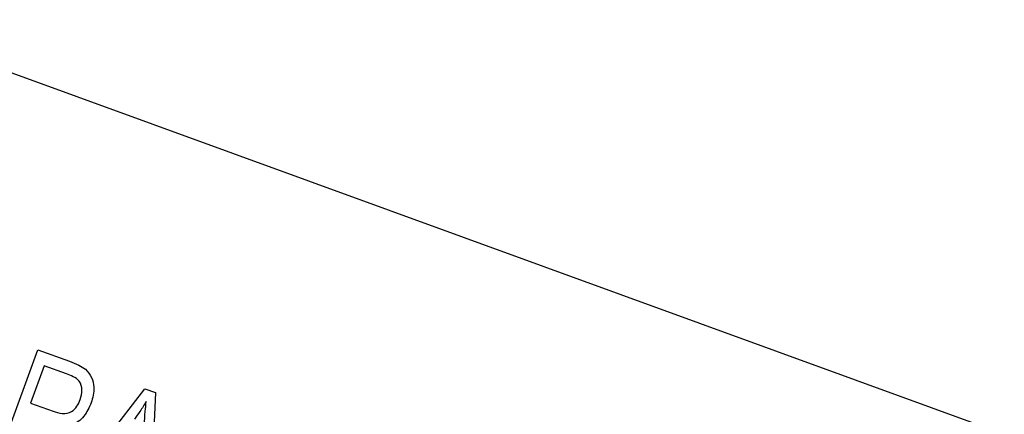
# Model space of a CAD drawing. Units: inches. Extents: x 3.5 to 73.5, y 3.5 to 55.1.
# Drawn here: x 22.8 to 23.4, y 47.5 to 47.8 of the extents above; entities that cross this region are included whole.
import ezdxf

# ---------------------------------------------------------------- set-up
doc = ezdxf.new("R2010")
doc.units = ezdxf.units.IN
doc.header["$LTSCALE"] = 7
doc.header["$MEASUREMENT"] = 0

msp = doc.modelspace()

# ---------------------------------------------------------------- linework, layer by layer
at = {"color": 7, "linetype": 'Continuous', "lineweight": 25}
for p, q in [((23.8461698, 47.3693081), (21.2620151, 48.3098635)), ((22.8260379, 47.5277702), (22.8467879, 47.5847804)), ((22.8467879, 47.5847804), (22.8643491, 47.5783886)), ((22.8502857, 47.575961), (22.8427402, 47.55523)), ((22.8625716, 47.5714893), (22.8502857, 47.575961)), ((22.8671592, 47.5128032), (22.9061183, 47.5631859)), ((22.9061183, 47.5631859), (22.911891, 47.5610848)), ((22.911891, 47.5610848), (22.9093616, 47.4974429)), ((22.8427402, 47.55523), (22.8551418, 47.5507162))]:
    msp.add_line(p, q, dxfattribs=at)
msp.add_arc((20.8012392, 43.0236611), 5.905, 335.60643572, 69.39356428, dxfattribs=at)
for points, knots in [([(22.8643491, 47.5783886), (22.8660801, 47.5777517), (22.8691688, 47.5766151), (22.8718915, 47.574773), (22.8730883, 47.5739632)], [0, 0, 0, 0, 0.56042945, 1, 1, 1, 1]), ([(22.8730883, 47.5739632), (22.8743595, 47.5725577), (22.8769059, 47.5697425), (22.8783519, 47.5628969), (22.8770866, 47.5581961), (22.8763139, 47.5553253)], [0, 0, 0, 0, 0.27958429, 0.56003218, 1, 1, 1, 1]), ([(22.8702771, 47.5571688), (22.8707382, 47.5588699), (22.8716575, 47.562261), (22.870377, 47.5674562), (22.8664324, 47.570029), (22.8638626, 47.571001), (22.8625716, 47.5714893)], [0, 0, 0, 0, 0.280479194, 0.559114899, 0.778502116, 1, 1, 1, 1]), ([(22.8763139, 47.5553253), (22.8751499, 47.5527406), (22.87283, 47.5475896), (22.8661991, 47.5424719), (22.8586931, 47.5421637), (22.8544657, 47.5435116), (22.8523463, 47.5441874)], [0, 0, 0, 0, 0.28051063, 0.55903359, 0.77891893, 1, 1, 1, 1]), ([(22.8551418, 47.5507162), (22.8568319, 47.5501794), (22.8601927, 47.549112), (22.8653381, 47.5499971), (22.8686537, 47.5533323), (22.869735, 47.5558877), (22.8702771, 47.5571688)], [0, 0, 0, 0, 0.281152965, 0.559073035, 0.77894442, 1, 1, 1, 1]), ([(22.9068504, 47.5561985), (22.905713, 47.5543027), (22.9036819, 47.5509172), (22.9013144, 47.5477589), (22.9002726, 47.5463692)], [0, 0, 0, 0, 0.55998945, 1, 1, 1, 1]), ([(22.9058242, 47.5433005), (22.9059588, 47.5457128), (22.9061991, 47.5500205), (22.9066514, 47.5543108), (22.9068504, 47.5561985)], [0, 0, 0, 0, 0.560012154, 1, 1, 1, 1])]:
    msp.add_open_spline(points, degree=3, knots=knots, dxfattribs=at)

doc.saveas('drawing.dxf')
